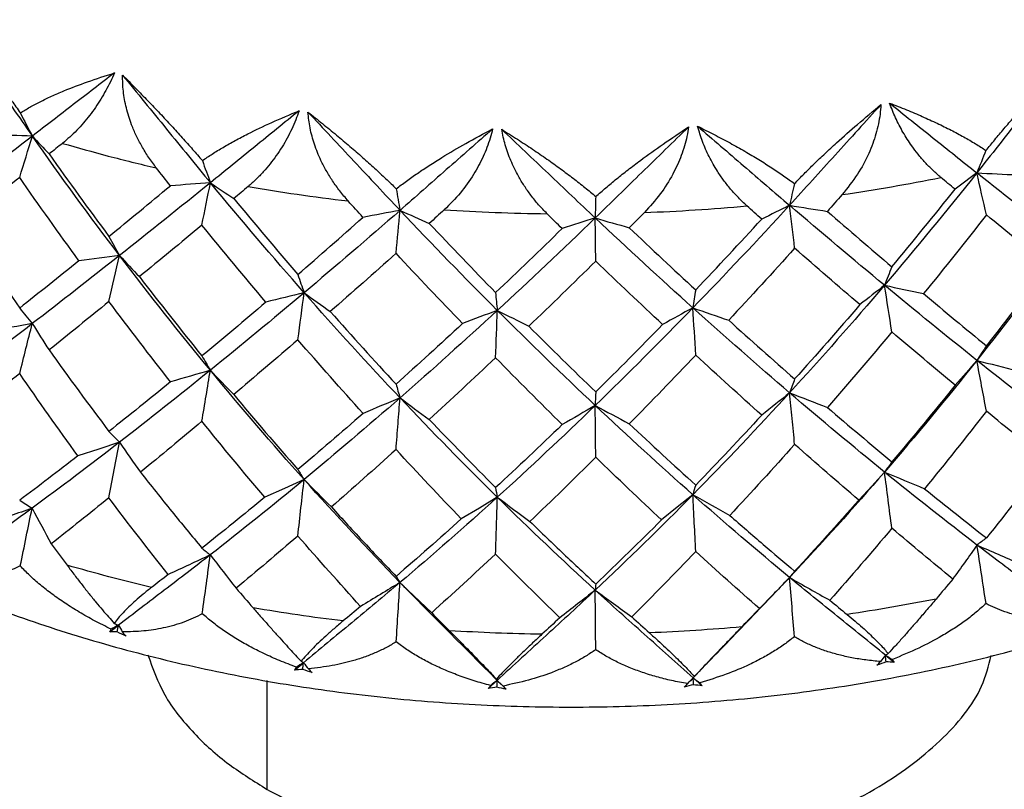
# Paper-space layout '_Isometric' of a CAD drawing. Units: millimetres. Extents: x 1562.9 to 1655.6, y -52.6 to 26.8.
# Drawn here: x 1573.5 to 1585, y 3.3 to 12.2 of the extents above; entities that cross this region are included whole.
import ezdxf

# ---------------------------------------------------------------- set-up
doc = ezdxf.new("R2010")
doc.units = ezdxf.units.MM

psp = doc.layouts.new('_Isometric')

# ---------------------------------------------------------------- linework, layer by layer
at = {"color": 7, "linetype": 'Continuous', "lineweight": 25}
for p, q in [((1574.552, 5.088), (1574.651, 5.163)), ((1583.581, 4.815), (1583.683, 4.732)), ((1576.702, 4.642), (1576.806, 4.727)), ((1576.382, 3.252), (1576.382, 4.52)), ((1578.956, 4.425), (1579.061, 4.521)), ((1579.061, 4.521), (1579.165, 4.417)), ((1581.24, 4.443), (1581.344, 4.551)), ((1581.344, 4.551), (1581.449, 4.457))]:
    psp.add_line(p, q, dxfattribs=at)
at = {"color": 7, "linetype": 'Continuous', "lineweight": 25, "flags": 128}
for points in [[(1574.664, 7.295), (1574.422, 7.216), (1574.18, 7.137)], [(1583.571, 6.948), (1583.422, 6.784), (1583.271, 6.621)], [(1576.814, 6.861), (1576.584, 6.757), (1576.355, 6.654)], [(1579.063, 6.655), (1578.854, 6.528), (1578.644, 6.403)], [(1581.34, 6.684), (1581.158, 6.538), (1580.975, 6.391)]]:
    psp.add_lwpolyline(points, dxfattribs=at)
at = {"color": 7, "linetype": 'Continuous', "lineweight": 25}
for points, knots in [([(1572.71, 12.217), (1572.752, 12.163), (1572.834, 12.055), (1572.956, 11.892), (1573.074, 11.732), (1573.19, 11.576), (1573.3, 11.424), (1573.407, 11.276), (1573.475, 11.179), (1573.509, 11.132)], [0, 0, 0, 0, 0.157715, 0.310875, 0.459214, 0.60249, 0.740489, 0.873036, 1, 1, 1, 1]), ([(1572.71, 12.217), (1572.867, 11.991), (1573.023, 11.765), (1573.336, 11.313), (1573.492, 11.086), (1573.65, 10.861)], [0, 0, 0, 0, 0.5, 0.5, 1, 1, 1, 1]), ([(1585.651, 11.714), (1585.484, 11.5), (1585.316, 11.287), (1584.981, 10.859), (1584.814, 10.645), (1584.646, 10.433)], [0, 0, 0, 0, 0.5, 0.5, 1, 1, 1, 1]), ([(1584.752, 10.694), (1584.787, 10.736), (1584.856, 10.821), (1584.965, 10.95), (1585.078, 11.082), (1585.228, 11.253), (1585.42, 11.466), (1585.572, 11.629), (1585.651, 11.714)], [0, 0, 0, 0, 0.1183297, 0.2410879, 0.3683188, 0.5000608, 0.7392672, 1, 1, 1, 1]), ([(1573.509, 11.132), (1573.545, 11.154), (1573.619, 11.198), (1573.741, 11.263), (1573.874, 11.327), (1574.055, 11.406), (1574.297, 11.499), (1574.499, 11.563), (1574.605, 11.597)], [0, 0, 0, 0, 0.117607, 0.240061, 0.3675, 0.500061, 0.737812, 1, 1, 1, 1]), ([(1574.605, 11.597), (1574.445, 11.474), (1574.286, 11.351), (1573.967, 11.106), (1573.807, 10.982), (1573.65, 10.861)], [0, 0, 0, 0, 0.5, 0.5, 1, 1, 1, 1]), ([(1574.605, 11.597), (1574.589, 11.562), (1574.558, 11.492), (1574.505, 11.391), (1574.447, 11.291), (1574.384, 11.194), (1574.316, 11.101), (1574.243, 11.012), (1574.166, 10.927), (1574.085, 10.848), (1574.029, 10.801), (1574.001, 10.777)], [0, 0, 0, 0, 0.097554, 0.198125, 0.301933, 0.409156, 0.51993, 0.634353, 0.75249, 0.874372, 1, 1, 1, 1]), ([(1574.7, 11.572), (1574.75, 11.522), (1574.848, 11.423), (1574.993, 11.274), (1575.133, 11.127), (1575.267, 10.984), (1575.394, 10.844), (1575.515, 10.708), (1575.591, 10.62), (1575.629, 10.576)], [0, 0, 0, 0, 0.158333, 0.311848, 0.460313, 0.603521, 0.741293, 0.873486, 1, 1, 1, 1]), ([(1575.093, 10.491), (1575.062, 10.533), (1575.002, 10.614), (1574.924, 10.741), (1574.858, 10.867), (1574.795, 11.015), (1574.741, 11.186), (1574.704, 11.381), (1574.701, 11.509), (1574.7, 11.572)], [0, 0, 0, 0, 0.134651, 0.262941, 0.384906, 0.5006, 0.675817, 0.841986, 1, 1, 1, 1]), ([(1574.7, 11.572), (1574.871, 11.363), (1575.041, 11.153), (1575.382, 10.735), (1575.552, 10.525), (1575.723, 10.318)], [0, 0, 0, 0, 0.5, 0.5, 1, 1, 1, 1]), ([(1583.63, 11.246), (1583.696, 11.22), (1583.825, 11.17), (1584.01, 11.091), (1584.183, 11.012), (1584.345, 10.933), (1584.493, 10.853), (1584.63, 10.774), (1584.712, 10.72), (1584.752, 10.694)], [0, 0, 0, 0, 0.160322, 0.314975, 0.463844, 0.606835, 0.743878, 0.874934, 1, 1, 1, 1]), ([(1584.227, 10.379), (1584.195, 10.407), (1584.133, 10.462), (1584.045, 10.552), (1583.963, 10.647), (1583.876, 10.762), (1583.786, 10.903), (1583.698, 11.07), (1583.652, 11.188), (1583.63, 11.246)], [0, 0, 0, 0, 0.133883, 0.261932, 0.384157, 0.500599, 0.67538, 0.841557, 1, 1, 1, 1]), ([(1583.63, 11.246), (1583.799, 11.11), (1583.969, 10.975), (1584.308, 10.703), (1584.478, 10.567), (1584.646, 10.433)], [0, 0, 0, 0, 0.5, 0.5, 1, 1, 1, 1]), ([(1575.629, 10.576), (1575.667, 10.602), (1575.745, 10.654), (1575.872, 10.732), (1576.01, 10.81), (1576.197, 10.908), (1576.444, 11.026), (1576.649, 11.112), (1576.756, 11.157)], [0, 0, 0, 0, 0.117781, 0.240309, 0.367698, 0.500061, 0.738167, 1, 1, 1, 1]), ([(1576.756, 11.157), (1576.584, 11.017), (1576.411, 10.877), (1576.067, 10.597), (1575.894, 10.456), (1575.723, 10.318)], [0, 0, 0, 0, 0.5, 0.5, 1, 1, 1, 1]), ([(1576.756, 11.157), (1576.743, 11.121), (1576.717, 11.048), (1576.67, 10.941), (1576.617, 10.836), (1576.557, 10.733), (1576.49, 10.632), (1576.417, 10.536), (1576.338, 10.443), (1576.253, 10.355), (1576.193, 10.302), (1576.163, 10.275)], [0, 0, 0, 0, 0.097262, 0.197613, 0.301271, 0.408414, 0.519179, 0.633668, 0.751947, 0.874055, 1, 1, 1, 1]), ([(1576.858, 11.142), (1576.914, 11.097), (1577.026, 11.009), (1577.189, 10.875), (1577.345, 10.744), (1577.493, 10.615), (1577.633, 10.489), (1577.764, 10.367), (1577.846, 10.287), (1577.886, 10.248)], [0, 0, 0, 0, 0.158887, 0.31272, 0.461298, 0.604445, 0.742014, 0.87389, 1, 1, 1, 1]), ([(1577.326, 10.106), (1577.294, 10.144), (1577.23, 10.219), (1577.145, 10.337), (1577.072, 10.456), (1576.998, 10.597), (1576.932, 10.762), (1576.879, 10.952), (1576.865, 11.08), (1576.858, 11.142)], [0, 0, 0, 0, 0.13443, 0.262651, 0.38469, 0.5006, 0.675692, 0.841864, 1, 1, 1, 1]), ([(1576.858, 11.142), (1577.037, 10.951), (1577.215, 10.76), (1577.573, 10.377), (1577.752, 10.186), (1577.931, 9.996)], [0, 0, 0, 0, 0.5, 0.5, 1, 1, 1, 1]), ([(1583.529, 11.228), (1583.352, 11.033), (1583.175, 10.837), (1582.82, 10.445), (1582.643, 10.249), (1582.465, 10.055)], [0, 0, 0, 0, 0.5, 0.5, 1, 1, 1, 1]), ([(1582.523, 10.308), (1582.56, 10.346), (1582.635, 10.423), (1582.754, 10.54), (1582.88, 10.66), (1583.048, 10.815), (1583.265, 11.006), (1583.438, 11.152), (1583.529, 11.228)], [0, 0, 0, 0, 0.118207, 0.240914, 0.36818, 0.500061, 0.739023, 1, 1, 1, 1]), ([(1583.529, 11.228), (1583.526, 11.191), (1583.521, 11.115), (1583.501, 11.001), (1583.473, 10.887), (1583.435, 10.772), (1583.369, 10.611), (1583.258, 10.405), (1583.139, 10.257), (1583.078, 10.18)], [0, 0, 0, 0, 0.094743, 0.191986, 0.291938, 0.394782, 0.500674, 0.739779, 1, 1, 1, 1]), ([(1577.886, 10.248), (1577.925, 10.277), (1578.005, 10.338), (1578.134, 10.429), (1578.272, 10.522), (1578.458, 10.639), (1578.703, 10.783), (1578.904, 10.889), (1579.009, 10.945)], [0, 0, 0, 0, 0.117936, 0.240529, 0.367873, 0.500061, 0.738481, 1, 1, 1, 1]), ([(1579.009, 10.945), (1578.829, 10.787), (1578.649, 10.629), (1578.29, 10.312), (1578.11, 10.153), (1577.931, 9.996)], [0, 0, 0, 0, 0.5, 0.5, 1, 1, 1, 1]), ([(1579.009, 10.945), (1578.999, 10.909), (1578.98, 10.836), (1578.943, 10.728), (1578.898, 10.621), (1578.846, 10.516), (1578.762, 10.37), (1578.633, 10.189), (1578.51, 10.067), (1578.446, 10.003)], [0, 0, 0, 0, 0.094884, 0.192199, 0.292154, 0.394927, 0.500675, 0.740216, 1, 1, 1, 1]), ([(1579.114, 10.941), (1579.175, 10.902), (1579.297, 10.826), (1579.473, 10.71), (1579.64, 10.595), (1579.798, 10.482), (1579.945, 10.372), (1580.083, 10.264), (1580.168, 10.192), (1580.209, 10.157)], [0, 0, 0, 0, 0.1593954, 0.3135188, 0.4622001, 0.6052919, 0.7426742, 0.8742596, 1, 1, 1, 1]), ([(1579.643, 9.957), (1579.609, 9.991), (1579.544, 10.059), (1579.455, 10.169), (1579.376, 10.28), (1579.296, 10.413), (1579.219, 10.571), (1579.152, 10.754), (1579.126, 10.88), (1579.114, 10.941)], [0, 0, 0, 0, 0.134233, 0.262391, 0.384498, 0.5006, 0.67558, 0.841753, 1, 1, 1, 1]), ([(1579.114, 10.941), (1579.295, 10.769), (1579.477, 10.596), (1579.84, 10.252), (1580.021, 10.079), (1580.203, 9.908)], [0, 0, 0, 0, 0.5, 0.5, 1, 1, 1, 1]), ([(1581.291, 10.969), (1581.11, 10.792), (1580.928, 10.615), (1580.565, 10.261), (1580.384, 10.083), (1580.203, 9.908)], [0, 0, 0, 0, 0.5, 0.5, 1, 1, 1, 1]), ([(1580.209, 10.157), (1580.248, 10.191), (1580.327, 10.26), (1580.453, 10.365), (1580.587, 10.471), (1580.767, 10.608), (1581.001, 10.776), (1581.192, 10.903), (1581.291, 10.969)], [0, 0, 0, 0, 0.1180768, 0.2407289, 0.3680325, 0.5000609, 0.738763, 1, 1, 1, 1]), ([(1581.291, 10.969), (1581.285, 10.932), (1581.272, 10.857), (1581.243, 10.746), (1581.206, 10.635), (1581.16, 10.524), (1581.084, 10.371), (1580.962, 10.177), (1580.839, 10.042), (1580.776, 9.971)], [0, 0, 0, 0, 0.0948112, 0.1920894, 0.2920425, 0.3948522, 0.5006746, 0.7399914, 1, 1, 1, 1]), ([(1581.395, 10.976), (1581.46, 10.944), (1581.588, 10.88), (1581.771, 10.783), (1581.945, 10.686), (1582.107, 10.589), (1582.257, 10.494), (1582.396, 10.401), (1582.481, 10.338), (1582.523, 10.308)], [0, 0, 0, 0, 0.1598703, 0.3142652, 0.4630427, 0.6060827, 0.7432911, 0.8746054, 1, 1, 1, 1]), ([(1581.968, 10.049), (1581.935, 10.08), (1581.87, 10.141), (1581.78, 10.241), (1581.699, 10.344), (1581.613, 10.469), (1581.528, 10.618), (1581.45, 10.794), (1581.413, 10.916), (1581.395, 10.976)], [0, 0, 0, 0, 0.134052, 0.262153, 0.384321, 0.500599, 0.675477, 0.841652, 1, 1, 1, 1]), ([(1581.395, 10.976), (1581.574, 10.822), (1581.752, 10.669), (1582.109, 10.361), (1582.288, 10.207), (1582.465, 10.055)], [0, 0, 0, 0, 0.5, 0.5, 1, 1, 1, 1]), ([(1571.147, 6.344), (1571.321, 6.243), (1571.774, 5.979), (1572.576, 5.611), (1573.537, 5.236), (1574.546, 4.919), (1575.592, 4.658), (1576.667, 4.455), (1577.763, 4.311), (1578.875, 4.226), (1579.993, 4.201), (1581.111, 4.234), (1582.221, 4.327), (1583.314, 4.479), (1584.386, 4.69), (1585.426, 4.958), (1586.43, 5.284), (1587.39, 5.666), (1588.299, 6.104), (1589.148, 6.597), (1589.932, 7.143), (1590.638, 7.741), (1591.221, 8.329), (1591.526, 8.738), (1591.658, 8.914)], [0, 0, 0, 0, 0.029047, 0.07594, 0.122797, 0.169557, 0.216199, 0.262726, 0.309158, 0.355525, 0.401856, 0.448188, 0.494549, 0.54097, 0.587488, 0.634137, 0.68095, 0.727951, 0.77515, 0.822527, 0.870016, 0.917423, 0.964508, 1, 1, 1, 1]), ([(1573.502, 8.095), (1573.527, 8.192), (1573.575, 8.386), (1573.624, 8.581), (1573.649, 8.677)], [0, 0, 0, 0, 0.501186, 1, 1, 1, 1]), ([(1584.758, 7.657), (1584.739, 7.756), (1584.702, 7.953), (1584.665, 8.151), (1584.647, 8.249)], [0, 0, 0, 0, 0.501186, 1, 1, 1, 1]), ([(1575.624, 7.539), (1575.64, 7.638), (1575.673, 7.836), (1575.706, 8.035), (1575.722, 8.134)], [0, 0, 0, 0, 0.501186, 1, 1, 1, 1]), ([(1577.884, 7.21), (1577.892, 7.311), (1577.907, 7.511), (1577.923, 7.712), (1577.931, 7.812)], [0, 0, 0, 0, 0.501186, 1, 1, 1, 1]), ([(1582.525, 7.27), (1582.515, 7.371), (1582.496, 7.571), (1582.476, 7.771), (1582.466, 7.871)], [0, 0, 0, 0, 0.5011862, 1, 1, 1, 1]), ([(1580.209, 7.12), (1580.208, 7.22), (1580.206, 7.422), (1580.204, 7.624), (1580.203, 7.724)], [0, 0, 0, 0, 0.5011862, 1, 1, 1, 1]), ([(1574.541, 6.648), (1574.562, 6.756), (1574.602, 6.972), (1574.644, 7.188), (1574.664, 7.295)], [0, 0, 0, 0, 0.503295, 1, 1, 1, 1]), ([(1574.908, 6.946), (1575.03, 6.793), (1575.265, 6.495), (1575.507, 6.204), (1575.624, 6.062)], [0, 0, 0, 0, 0.513415, 1, 1, 1, 1]), ([(1583.657, 6.293), (1583.642, 6.403), (1583.614, 6.621), (1583.586, 6.84), (1583.571, 6.948)], [0, 0, 0, 0, 0.5032952, 1, 1, 1, 1]), ([(1576.741, 6.203), (1576.753, 6.313), (1576.777, 6.532), (1576.802, 6.752), (1576.814, 6.861)], [0, 0, 0, 0, 0.503295, 1, 1, 1, 1]), ([(1579.043, 5.993), (1579.047, 6.104), (1579.053, 6.324), (1579.06, 6.545), (1579.063, 6.655)], [0, 0, 0, 0, 0.503295, 1, 1, 1, 1]), ([(1581.373, 6.023), (1581.368, 6.134), (1581.357, 6.354), (1581.346, 6.575), (1581.34, 6.684)], [0, 0, 0, 0, 0.503295, 1, 1, 1, 1]), ([(1584.038, 6.754), (1584.162, 6.654), (1584.403, 6.459), (1584.641, 6.272), (1584.758, 6.18)], [0, 0, 0, 0, 0.5134147, 1, 1, 1, 1]), ([(1577.131, 6.541), (1577.259, 6.401), (1577.508, 6.128), (1577.761, 5.863), (1577.884, 5.733)], [0, 0, 0, 0, 0.513415, 1, 1, 1, 1]), ([(1573.647, 6.527), (1573.482, 6.405), (1573.319, 6.287), (1572.992, 6.05), (1572.828, 5.932), (1572.665, 5.813)], [0, 0, 0, 0, 0.5, 0.5, 1, 1, 1, 1]), ([(1573.647, 6.527), (1573.563, 6.497), (1573.395, 6.437), (1573.226, 6.379), (1573.141, 6.35)], [0, 0, 0, 0, 0.497125, 1, 1, 1, 1]), ([(1573.509, 5.854), (1573.532, 5.967), (1573.578, 6.191), (1573.624, 6.416), (1573.647, 6.527)], [0, 0, 0, 0, 0.505973, 1, 1, 1, 1]), ([(1581.77, 6.443), (1581.9, 6.33), (1582.151, 6.11), (1582.403, 5.897), (1582.525, 5.794)], [0, 0, 0, 0, 0.513415, 1, 1, 1, 1]), ([(1579.443, 6.372), (1579.574, 6.245), (1579.828, 5.998), (1580.085, 5.759), (1580.209, 5.643)], [0, 0, 0, 0, 0.513415, 1, 1, 1, 1]), ([(1584.648, 6.098), (1584.602, 6.033), (1584.508, 5.9), (1584.414, 5.768), (1584.366, 5.702)], [0, 0, 0, 0, 0.497125, 1, 1, 1, 1]), ([(1584.753, 5.416), (1584.735, 5.531), (1584.701, 5.759), (1584.666, 5.986), (1584.648, 6.098)], [0, 0, 0, 0, 0.505973, 1, 1, 1, 1]), ([(1585.7, 5.306), (1585.525, 5.437), (1585.35, 5.569), (1584.999, 5.832), (1584.824, 5.964), (1584.648, 6.098)], [0, 0, 0, 0, 0.5, 0.5, 1, 1, 1, 1]), ([(1575.721, 5.983), (1575.542, 5.843), (1575.364, 5.707), (1575.007, 5.435), (1574.829, 5.299), (1574.651, 5.163)], [0, 0, 0, 0, 0.5, 0.5, 1, 1, 1, 1]), ([(1575.721, 5.983), (1575.64, 5.945), (1575.477, 5.868), (1575.313, 5.792), (1575.231, 5.754)], [0, 0, 0, 0, 0.497125, 1, 1, 1, 1]), ([(1575.628, 5.298), (1575.644, 5.414), (1575.675, 5.642), (1575.706, 5.87), (1575.721, 5.983)], [0, 0, 0, 0, 0.505973, 1, 1, 1, 1]), ([(1573.509, 5.854), (1573.477, 5.839), (1573.414, 5.809), (1573.316, 5.775), (1573.213, 5.748), (1573.078, 5.725), (1572.905, 5.714), (1572.768, 5.725), (1572.697, 5.731)], [0, 0, 0, 0, 0.119519, 0.242913, 0.370132, 0.501107, 0.740772, 1, 1, 1, 1]), ([(1574.566, 5.119), (1574.501, 5.151), (1574.375, 5.213), (1574.197, 5.314), (1574.032, 5.418), (1573.881, 5.523), (1573.744, 5.631), (1573.619, 5.74), (1573.545, 5.817), (1573.509, 5.854)], [0, 0, 0, 0, 0.166182, 0.324114, 0.474083, 0.616371, 0.751262, 0.87904, 1, 1, 1, 1]), ([(1574.054, 5.863), (1574.084, 5.823), (1574.142, 5.746), (1574.227, 5.635), (1574.31, 5.53), (1574.389, 5.433), (1574.464, 5.343), (1574.536, 5.26), (1574.582, 5.209), (1574.604, 5.184)], [0, 0, 0, 0, 0.1581712, 0.3112397, 0.4591793, 0.6019873, 0.7396872, 0.8723304, 1, 1, 1, 1]), ([(1577.93, 5.661), (1577.743, 5.503), (1577.555, 5.348), (1577.181, 5.038), (1576.993, 4.883), (1576.806, 4.727)], [0, 0, 0, 0, 0.5, 0.5, 1, 1, 1, 1]), ([(1577.93, 5.661), (1577.854, 5.615), (1577.702, 5.522), (1577.548, 5.43), (1577.471, 5.383)], [0, 0, 0, 0, 0.497125, 1, 1, 1, 1]), ([(1577.886, 4.97), (1577.893, 5.086), (1577.908, 5.317), (1577.923, 5.547), (1577.93, 5.661)], [0, 0, 0, 0, 0.505973, 1, 1, 1, 1]), ([(1579.061, 4.521), (1578.872, 4.711), (1578.684, 4.9), (1578.306, 5.28), (1578.117, 5.469), (1577.93, 5.661)], [0, 0, 0, 0, 0.5, 0.5, 1, 1, 1, 1]), ([(1582.466, 5.72), (1582.281, 5.523), (1582.093, 5.329), (1581.719, 4.94), (1581.531, 4.745), (1581.344, 4.551)], [0, 0, 0, 0, 0.5, 0.5, 1, 1, 1, 1]), ([(1582.466, 5.72), (1582.408, 5.66), (1582.291, 5.538), (1582.173, 5.418), (1582.114, 5.357)], [0, 0, 0, 0, 0.497125, 1, 1, 1, 1]), ([(1582.523, 5.03), (1582.513, 5.146), (1582.495, 5.376), (1582.476, 5.606), (1582.466, 5.72)], [0, 0, 0, 0, 0.5059734, 1, 1, 1, 1]), ([(1583.581, 4.815), (1583.395, 4.965), (1583.209, 5.116), (1582.838, 5.417), (1582.652, 5.567), (1582.466, 5.72)], [0, 0, 0, 0, 0.5, 0.5, 1, 1, 1, 1]), ([(1575.038, 5.605), (1575.004, 5.578), (1574.938, 5.526), (1574.85, 5.45), (1574.771, 5.377), (1574.704, 5.309), (1574.647, 5.244), (1574.618, 5.204), (1574.604, 5.184)], [0, 0, 0, 0, 0.1773723, 0.3494648, 0.5169706, 0.6806581, 0.8413669, 1, 1, 1, 1]), ([(1580.203, 5.573), (1580.013, 5.395), (1579.823, 5.22), (1579.442, 4.871), (1579.251, 4.696), (1579.061, 4.521)], [0, 0, 0, 0, 0.5, 0.5, 1, 1, 1, 1]), ([(1580.203, 5.573), (1580.135, 5.519), (1579.997, 5.411), (1579.86, 5.304), (1579.79, 5.25)], [0, 0, 0, 0, 0.497125, 1, 1, 1, 1]), ([(1580.209, 4.879), (1580.208, 4.996), (1580.206, 5.227), (1580.204, 5.459), (1580.203, 5.573)], [0, 0, 0, 0, 0.505973, 1, 1, 1, 1]), ([(1581.344, 4.551), (1581.153, 4.721), (1580.963, 4.891), (1580.583, 5.23), (1580.392, 5.4), (1580.203, 5.573)], [0, 0, 0, 0, 0.5, 0.5, 1, 1, 1, 1]), ([(1584.171, 5.469), (1584.136, 5.427), (1584.067, 5.346), (1583.967, 5.229), (1583.871, 5.119), (1583.781, 5.016), (1583.694, 4.92), (1583.64, 4.862), (1583.613, 4.833)], [0, 0, 0, 0, 0.1773723, 0.3494648, 0.5169706, 0.6806581, 0.8413669, 1, 1, 1, 1]), ([(1584.753, 5.416), (1584.715, 5.383), (1584.64, 5.314), (1584.516, 5.218), (1584.382, 5.125), (1584.202, 5.015), (1583.963, 4.89), (1583.766, 4.808), (1583.663, 4.765)], [0, 0, 0, 0, 0.118899, 0.242021, 0.369413, 0.501107, 0.739542, 1, 1, 1, 1]), ([(1585.657, 5.227), (1585.606, 5.226), (1585.507, 5.226), (1585.362, 5.236), (1585.225, 5.255), (1585.095, 5.283), (1584.973, 5.319), (1584.859, 5.362), (1584.788, 5.399), (1584.753, 5.416)], [0, 0, 0, 0, 0.16369, 0.320258, 0.469794, 0.612402, 0.748205, 0.877347, 1, 1, 1, 1]), ([(1573.234, 5.367), (1573.169, 5.313), (1572.917, 5.106), (1572.585, 4.711), (1572.248, 4.197), (1572.032, 3.677), (1571.887, 3.008), (1571.938, 2.216), (1572.295, 1.36), (1572.85, 0.64), (1573.505, 0.05), (1574.02, -0.271), (1574.261, -0.422)], [0, 0, 0, 0, 0.031108, 0.120544, 0.207984, 0.292899, 0.374854, 0.528451, 0.667559, 0.79198, 0.902401, 1, 1, 1, 1]), ([(1574.261, -0.422), (1574.522, -0.561), (1575.077, -0.858), (1576.101, -1.236), (1577.348, -1.557), (1578.831, -1.763), (1580.203, -1.792), (1581.361, -1.709), (1582.261, -1.583), (1583.156, -1.392), (1584.023, -1.134), (1584.841, -0.812), (1585.589, -0.43), (1586.25, 0.002), (1586.808, 0.474), (1587.254, 0.975), (1587.586, 1.491), (1587.804, 2.011), (1587.948, 2.679), (1587.9, 3.472), (1587.533, 4.325), (1587.083, 4.95), (1586.712, 5.264), (1586.596, 5.362)], [0, 0, 0, 0, 0.045376, 0.096713, 0.154559, 0.219233, 0.290643, 0.328746, 0.368224, 0.408877, 0.450458, 0.49268, 0.535232, 0.577783, 0.620005, 0.661586, 0.702239, 0.741717, 0.77982, 0.851231, 0.915904, 0.97375, 1, 1, 1, 1]), ([(1575.628, 5.298), (1575.594, 5.28), (1575.523, 5.243), (1575.412, 5.198), (1575.295, 5.16), (1575.14, 5.122), (1574.94, 5.091), (1574.78, 5.087), (1574.697, 5.085)], [0, 0, 0, 0, 0.119371, 0.242701, 0.369961, 0.501107, 0.74048, 1, 1, 1, 1]), ([(1576.725, 4.675), (1576.659, 4.7), (1576.53, 4.749), (1576.347, 4.831), (1576.177, 4.917), (1576.02, 5.007), (1575.877, 5.1), (1575.746, 5.196), (1575.667, 5.265), (1575.628, 5.298)], [0, 0, 0, 0, 0.165582, 0.323186, 0.473051, 0.615417, 0.750526, 0.878632, 1, 1, 1, 1]), ([(1576.22, 5.366), (1576.252, 5.33), (1576.314, 5.258), (1576.403, 5.157), (1576.489, 5.061), (1576.569, 4.972), (1576.644, 4.889), (1576.714, 4.814), (1576.757, 4.767), (1576.778, 4.745)], [0, 0, 0, 0, 0.158171, 0.31124, 0.459179, 0.601987, 0.739687, 0.87233, 1, 1, 1, 1]), ([(1583.136, 5.289), (1583.167, 5.263), (1583.229, 5.212), (1583.314, 5.138), (1583.391, 5.068), (1583.459, 5.002), (1583.519, 4.942), (1583.571, 4.885), (1583.599, 4.85), (1583.613, 4.833)], [0, 0, 0, 0, 0.1581712, 0.3112397, 0.4591793, 0.6019873, 0.7396872, 0.8723304, 1, 1, 1, 1]), ([(1577.268, 5.213), (1577.232, 5.183), (1577.162, 5.124), (1577.066, 5.038), (1576.979, 4.957), (1576.902, 4.881), (1576.834, 4.81), (1576.797, 4.766), (1576.778, 4.745)], [0, 0, 0, 0, 0.177372, 0.349465, 0.516971, 0.680658, 0.841367, 1, 1, 1, 1]), ([(1578.505, 5.1), (1578.538, 5.067), (1578.602, 5.003), (1578.693, 4.91), (1578.778, 4.824), (1578.856, 4.743), (1578.928, 4.668), (1578.994, 4.599), (1579.034, 4.557), (1579.053, 4.537)], [0, 0, 0, 0, 0.1581712, 0.3112397, 0.4591793, 0.6019873, 0.7396872, 0.8723304, 1, 1, 1, 1]), ([(1579.583, 5.058), (1579.546, 5.024), (1579.474, 4.957), (1579.374, 4.862), (1579.281, 4.772), (1579.196, 4.687), (1579.12, 4.608), (1579.075, 4.561), (1579.053, 4.537)], [0, 0, 0, 0, 0.177372, 0.349465, 0.516971, 0.680658, 0.841367, 1, 1, 1, 1]), ([(1580.835, 5.075), (1580.868, 5.045), (1580.932, 4.987), (1581.021, 4.904), (1581.103, 4.826), (1581.178, 4.753), (1581.245, 4.686), (1581.305, 4.623), (1581.339, 4.585), (1581.356, 4.567)], [0, 0, 0, 0, 0.1581712, 0.3112397, 0.4591793, 0.6019873, 0.7396872, 0.8723304, 1, 1, 1, 1]), ([(1581.909, 5.144), (1581.873, 5.107), (1581.801, 5.032), (1581.699, 4.926), (1581.603, 4.826), (1581.514, 4.733), (1581.431, 4.646), (1581.381, 4.593), (1581.356, 4.567)], [0, 0, 0, 0, 0.177372, 0.349465, 0.516971, 0.680658, 0.841367, 1, 1, 1, 1]), ([(1577.886, 4.97), (1577.849, 4.948), (1577.773, 4.903), (1577.653, 4.846), (1577.526, 4.795), (1577.356, 4.74), (1577.135, 4.688), (1576.957, 4.666), (1576.864, 4.655)], [0, 0, 0, 0, 0.119239, 0.242511, 0.369808, 0.501107, 0.740218, 1, 1, 1, 1]), ([(1578.986, 4.461), (1578.921, 4.479), (1578.794, 4.514), (1578.612, 4.577), (1578.442, 4.645), (1578.285, 4.719), (1578.14, 4.797), (1578.007, 4.879), (1577.926, 4.94), (1577.886, 4.97)], [0, 0, 0, 0, 0.165048, 0.322361, 0.472134, 0.614567, 0.749872, 0.87827, 1, 1, 1, 1]), ([(1582.523, 5.03), (1582.484, 5), (1582.406, 4.939), (1582.279, 4.856), (1582.144, 4.778), (1581.961, 4.686), (1581.721, 4.586), (1581.523, 4.524), (1581.421, 4.492)], [0, 0, 0, 0, 0.119005, 0.242175, 0.369537, 0.501107, 0.739755, 1, 1, 1, 1]), ([(1583.525, 4.741), (1583.468, 4.746), (1583.356, 4.757), (1583.193, 4.783), (1583.04, 4.817), (1582.896, 4.859), (1582.762, 4.908), (1582.638, 4.964), (1582.56, 5.008), (1582.523, 5.03)], [0, 0, 0, 0, 0.164114, 0.320915, 0.470525, 0.613079, 0.748726, 0.877635, 1, 1, 1, 1]), ([(1574.996, 4.818), (1575.051, 4.661), (1575.161, 4.344), (1575.503, 3.916), (1575.91, 3.547), (1576.231, 3.346), (1576.382, 3.252)], [0, 0, 0, 0, 0.267535, 0.541672, 0.784961, 1, 1, 1, 1]), ([(1580.209, 4.879), (1580.171, 4.853), (1580.093, 4.801), (1579.967, 4.731), (1579.833, 4.667), (1579.654, 4.594), (1579.42, 4.518), (1579.229, 4.477), (1579.13, 4.455)], [0, 0, 0, 0, 0.119118, 0.242337, 0.369667, 0.501107, 0.739979, 1, 1, 1, 1]), ([(1581.277, 4.483), (1581.215, 4.494), (1581.094, 4.517), (1580.919, 4.561), (1580.754, 4.612), (1580.601, 4.669), (1580.46, 4.733), (1580.329, 4.801), (1580.248, 4.854), (1580.209, 4.879)], [0, 0, 0, 0, 0.164564, 0.321611, 0.471299, 0.613795, 0.749277, 0.877941, 1, 1, 1, 1]), ([(1576.382, 3.252), (1576.545, 3.165), (1576.893, 2.98), (1577.532, 2.743), (1578.311, 2.543), (1579.239, 2.414), (1580.289, 2.392), (1581.409, 2.51), (1582.51, 2.791), (1583.492, 3.231), (1584.243, 3.797), (1584.694, 4.341), (1584.784, 4.691), (1584.815, 4.811)], [0, 0, 0, 0, 0.060944, 0.129893, 0.207586, 0.294448, 0.390358, 0.494388, 0.604633, 0.718272, 0.831911, 0.942156, 1, 1, 1, 1])]:
    psp.add_open_spline(points, degree=3, knots=knots, dxfattribs=at)
for points in [[(1573.509, 11.132), (1573.555, 11.041), (1573.602, 10.951), (1573.65, 10.861)], [(1573.65, 10.861), (1573.319, 10.606), (1572.997, 10.359), (1572.685, 10.12)], [(1573.65, 10.861), (1573.488, 10.866), (1573.327, 10.871), (1573.165, 10.876)], [(1573.502, 10.381), (1573.552, 10.541), (1573.601, 10.701), (1573.65, 10.861)], [(1573.65, 10.861), (1573.714, 10.791), (1573.779, 10.722), (1573.845, 10.653)], [(1574.665, 9.471), (1574.32, 9.925), (1573.981, 10.389), (1573.65, 10.861)], [(1574.001, 10.777), (1573.949, 10.736), (1573.897, 10.694), (1573.845, 10.653)], [(1574.001, 10.777), (1574.173, 10.727), (1574.528, 10.628), (1574.902, 10.535), (1575.093, 10.491)], [(1584.752, 10.694), (1584.717, 10.606), (1584.681, 10.519), (1584.646, 10.433)], [(1573.845, 10.653), (1574.074, 10.329), (1574.306, 10.009), (1574.541, 9.693)], [(1575.629, 10.576), (1575.659, 10.489), (1575.691, 10.403), (1575.723, 10.318)], [(1575.257, 10.283), (1575.202, 10.352), (1575.148, 10.421), (1575.093, 10.491)], [(1584.646, 10.433), (1584.292, 9.988), (1583.934, 9.551), (1583.571, 9.124)], [(1584.646, 10.433), (1584.562, 10.37), (1584.477, 10.306), (1584.392, 10.242)], [(1584.646, 10.433), (1584.803, 10.425), (1584.961, 10.417), (1585.118, 10.41)], [(1584.758, 9.943), (1584.721, 10.107), (1584.684, 10.27), (1584.646, 10.433)], [(1585.684, 9.614), (1585.346, 9.878), (1585, 10.151), (1584.646, 10.433)], [(1573.502, 10.381), (1573.276, 10.201), (1573.054, 10.025), (1572.836, 9.853)], [(1574.192, 9.409), (1573.958, 9.729), (1573.728, 10.053), (1573.502, 10.381)], [(1583.078, 10.18), (1583.27, 10.208), (1583.653, 10.269), (1584.036, 10.341), (1584.227, 10.379)], [(1584.392, 10.242), (1584.337, 10.288), (1584.282, 10.333), (1584.227, 10.379)], [(1574.541, 9.693), (1574.777, 9.886), (1575.016, 10.082), (1575.257, 10.283)], [(1575.723, 10.318), (1575.363, 10.026), (1575.011, 9.744), (1574.665, 9.471)], [(1575.723, 10.318), (1575.568, 10.306), (1575.413, 10.294), (1575.257, 10.283)], [(1575.624, 9.825), (1575.657, 9.989), (1575.69, 10.153), (1575.723, 10.318)], [(1575.723, 10.318), (1575.813, 10.256), (1575.904, 10.194), (1575.995, 10.134)], [(1576.814, 9.037), (1576.447, 9.454), (1576.083, 9.881), (1575.723, 10.318)], [(1576.163, 10.275), (1576.107, 10.228), (1576.051, 10.18), (1575.995, 10.134)], [(1576.163, 10.275), (1576.349, 10.242), (1576.73, 10.181), (1577.125, 10.129), (1577.326, 10.106)], [(1577.886, 10.248), (1577.9, 10.163), (1577.915, 10.079), (1577.931, 9.996)], [(1582.523, 10.308), (1582.503, 10.222), (1582.484, 10.138), (1582.465, 10.055)], [(1583.657, 9.339), (1583.904, 9.636), (1584.15, 9.937), (1584.392, 10.242)], [(1575.995, 10.134), (1576.242, 9.834), (1576.49, 9.54), (1576.741, 9.249)], [(1577.499, 9.915), (1577.441, 9.978), (1577.384, 10.042), (1577.326, 10.106)], [(1580.209, 10.157), (1580.206, 10.073), (1580.204, 9.99), (1580.203, 9.908)], [(1583.078, 10.18), (1583.021, 10.115), (1582.964, 10.05), (1582.907, 9.985)], [(1577.931, 9.996), (1577.555, 9.667), (1577.182, 9.347), (1576.814, 9.037)], [(1577.931, 9.996), (1577.787, 9.969), (1577.643, 9.942), (1577.499, 9.915)], [(1577.884, 9.496), (1577.9, 9.663), (1577.916, 9.83), (1577.931, 9.996)], [(1577.931, 9.996), (1578.044, 9.945), (1578.157, 9.894), (1578.271, 9.844)], [(1579.063, 8.831), (1578.685, 9.21), (1578.307, 9.598), (1577.931, 9.996)], [(1578.446, 10.003), (1578.387, 9.95), (1578.329, 9.897), (1578.271, 9.844)], [(1578.446, 10.003), (1578.64, 9.991), (1579.035, 9.97), (1579.439, 9.959), (1579.643, 9.957)], [(1580.776, 9.971), (1580.972, 9.979), (1581.367, 9.999), (1581.767, 10.03), (1581.968, 10.049)], [(1582.465, 10.055), (1582.092, 9.647), (1581.717, 9.249), (1581.34, 8.861)], [(1582.141, 9.894), (1582.083, 9.946), (1582.026, 9.997), (1581.968, 10.049)], [(1582.465, 10.055), (1582.358, 10.002), (1582.25, 9.948), (1582.141, 9.894)], [(1582.465, 10.055), (1582.612, 10.031), (1582.76, 10.008), (1582.907, 9.985)], [(1582.525, 9.556), (1582.506, 9.723), (1582.486, 9.889), (1582.465, 10.055)], [(1583.571, 9.124), (1583.207, 9.425), (1582.839, 9.736), (1582.465, 10.055)], [(1582.907, 9.985), (1583.159, 9.765), (1583.409, 9.55), (1583.657, 9.339)], [(1576.741, 9.249), (1576.992, 9.467), (1577.245, 9.689), (1577.499, 9.915)], [(1580.203, 9.908), (1579.822, 9.539), (1579.442, 9.18), (1579.063, 8.831)], [(1579.818, 9.784), (1579.76, 9.841), (1579.701, 9.899), (1579.643, 9.957)], [(1580.203, 9.908), (1580.075, 9.867), (1579.947, 9.826), (1579.818, 9.784)], [(1580.203, 9.908), (1580.335, 9.869), (1580.467, 9.831), (1580.6, 9.794)], [(1581.34, 8.861), (1580.963, 9.2), (1580.584, 9.549), (1580.203, 9.908)], [(1580.209, 9.405), (1580.208, 9.573), (1580.205, 9.741), (1580.203, 9.908)], [(1580.776, 9.971), (1580.717, 9.912), (1580.659, 9.853), (1580.6, 9.794)], [(1581.373, 9.069), (1581.63, 9.34), (1581.886, 9.615), (1582.141, 9.894)], [(1584.758, 9.943), (1584.516, 9.633), (1584.272, 9.328), (1584.025, 9.026)], [(1585.472, 9.361), (1585.237, 9.551), (1584.999, 9.745), (1584.758, 9.943)], [(1572.836, 9.853), (1573.054, 9.517), (1573.276, 9.185), (1573.502, 8.857)], [(1575.624, 9.825), (1575.379, 9.62), (1575.136, 9.42), (1574.896, 9.224)], [(1576.367, 8.927), (1576.118, 9.222), (1575.87, 9.521), (1575.624, 9.825)], [(1578.271, 9.844), (1578.528, 9.571), (1578.785, 9.303), (1579.043, 9.039)], [(1579.043, 9.039), (1579.301, 9.283), (1579.56, 9.531), (1579.818, 9.784)], [(1580.6, 9.794), (1580.858, 9.548), (1581.116, 9.306), (1581.373, 9.069)], [(1574.541, 9.693), (1574.582, 9.618), (1574.623, 9.544), (1574.665, 9.471)], [(1582.525, 9.556), (1582.271, 9.272), (1582.014, 8.992), (1581.757, 8.717)], [(1583.284, 8.898), (1583.033, 9.113), (1582.78, 9.332), (1582.525, 9.556)], [(1585.684, 9.614), (1585.345, 9.15), (1585, 8.695), (1584.647, 8.249)], [(1574.192, 9.409), (1573.958, 9.221), (1573.728, 9.036), (1573.502, 8.857)], [(1574.665, 9.471), (1574.319, 9.197), (1573.98, 8.933), (1573.649, 8.677)], [(1574.665, 9.471), (1574.508, 9.45), (1574.35, 9.43), (1574.192, 9.409)], [(1574.541, 8.934), (1574.583, 9.113), (1574.624, 9.292), (1574.665, 9.471)], [(1574.665, 9.471), (1574.741, 9.388), (1574.819, 9.306), (1574.896, 9.224)], [(1575.722, 8.134), (1575.363, 8.57), (1575.011, 9.016), (1574.665, 9.471)], [(1577.884, 9.496), (1577.627, 9.265), (1577.372, 9.039), (1577.118, 8.818)], [(1578.658, 8.677), (1578.399, 8.946), (1578.141, 9.218), (1577.884, 9.496)], [(1580.209, 9.405), (1579.949, 9.148), (1579.689, 8.895), (1579.43, 8.647)], [(1580.988, 8.667), (1580.729, 8.909), (1580.469, 9.155), (1580.209, 9.405)], [(1583.657, 9.339), (1583.627, 9.266), (1583.599, 9.195), (1583.571, 9.124)], [(1585.472, 9.361), (1585.237, 9.043), (1584.999, 8.728), (1584.758, 8.419)], [(1574.896, 9.224), (1575.136, 8.912), (1575.379, 8.604), (1575.624, 8.3)], [(1576.741, 9.249), (1576.765, 9.177), (1576.789, 9.107), (1576.814, 9.037)], [(1581.373, 9.069), (1581.361, 8.998), (1581.35, 8.929), (1581.34, 8.861)], [(1583.571, 9.124), (1583.207, 8.697), (1582.838, 8.279), (1582.466, 7.871)], [(1583.571, 9.124), (1583.476, 9.049), (1583.38, 8.974), (1583.284, 8.898)], [(1583.571, 9.124), (1583.722, 9.091), (1583.873, 9.058), (1584.025, 9.026)], [(1583.657, 8.58), (1583.629, 8.762), (1583.6, 8.943), (1583.571, 9.124)], [(1584.647, 8.249), (1584.293, 8.531), (1583.935, 8.823), (1583.571, 9.124)], [(1576.814, 9.037), (1576.446, 8.726), (1576.082, 8.425), (1575.722, 8.134)], [(1576.814, 9.037), (1576.666, 9), (1576.517, 8.964), (1576.367, 8.927)], [(1576.741, 8.49), (1576.766, 8.673), (1576.791, 8.855), (1576.814, 9.037)], [(1576.814, 9.037), (1576.915, 8.963), (1577.016, 8.89), (1577.118, 8.818)], [(1577.931, 7.812), (1577.555, 8.21), (1577.183, 8.619), (1576.814, 9.037)], [(1579.043, 9.039), (1579.049, 8.968), (1579.056, 8.899), (1579.063, 8.831)], [(1584.025, 9.026), (1584.272, 8.819), (1584.516, 8.617), (1584.758, 8.419)], [(1573.502, 8.857), (1573.55, 8.796), (1573.599, 8.736), (1573.649, 8.677)], [(1574.541, 8.934), (1574.306, 8.742), (1574.073, 8.554), (1573.844, 8.37)], [(1575.258, 7.999), (1575.017, 8.306), (1574.777, 8.618), (1574.541, 8.934)], [(1576.367, 8.927), (1576.117, 8.713), (1575.87, 8.504), (1575.624, 8.3)], [(1579.063, 8.831), (1578.684, 8.481), (1578.306, 8.142), (1577.931, 7.812)], [(1579.063, 8.831), (1578.929, 8.78), (1578.793, 8.729), (1578.658, 8.677)], [(1579.043, 8.28), (1579.051, 8.464), (1579.057, 8.648), (1579.063, 8.831)], [(1579.063, 8.831), (1579.185, 8.769), (1579.307, 8.708), (1579.43, 8.647)], [(1580.203, 7.724), (1579.822, 8.083), (1579.442, 8.452), (1579.063, 8.831)], [(1581.34, 8.861), (1580.962, 8.472), (1580.583, 8.093), (1580.203, 7.724)], [(1581.34, 8.861), (1581.223, 8.797), (1581.106, 8.732), (1580.988, 8.667)], [(1581.34, 8.861), (1581.478, 8.812), (1581.618, 8.764), (1581.757, 8.717)], [(1581.373, 8.31), (1581.363, 8.494), (1581.352, 8.677), (1581.34, 8.861)], [(1582.466, 7.871), (1582.093, 8.191), (1581.717, 8.521), (1581.34, 8.861)], [(1583.284, 8.898), (1583.033, 8.604), (1582.78, 8.316), (1582.525, 8.032)], [(1577.118, 8.818), (1577.372, 8.531), (1577.627, 8.249), (1577.884, 7.972)], [(1581.757, 8.717), (1582.014, 8.484), (1582.271, 8.256), (1582.525, 8.032)], [(1573.649, 8.677), (1573.319, 8.423), (1572.997, 8.179), (1572.683, 7.944)], [(1573.649, 8.677), (1573.488, 8.649), (1573.327, 8.62), (1573.166, 8.592)], [(1573.649, 8.677), (1573.713, 8.574), (1573.778, 8.472), (1573.844, 8.37)], [(1578.658, 8.677), (1578.399, 8.437), (1578.141, 8.202), (1577.884, 7.972)], [(1579.43, 8.647), (1579.689, 8.387), (1579.949, 8.132), (1580.209, 7.881)], [(1580.988, 8.667), (1580.729, 8.4), (1580.47, 8.138), (1580.209, 7.881)], [(1576.741, 8.49), (1576.49, 8.272), (1576.241, 8.059), (1575.994, 7.85)], [(1577.5, 7.631), (1577.246, 7.913), (1576.993, 8.199), (1576.741, 8.49)], [(1583.657, 8.58), (1583.408, 8.283), (1583.158, 7.99), (1582.906, 7.701)], [(1584.394, 7.959), (1584.151, 8.162), (1583.905, 8.369), (1583.657, 8.58)], [(1573.844, 8.37), (1574.073, 8.05), (1574.306, 7.734), (1574.541, 7.422)], [(1584.758, 8.419), (1584.72, 8.361), (1584.683, 8.305), (1584.647, 8.249)], [(1575.624, 8.3), (1575.656, 8.244), (1575.689, 8.188), (1575.722, 8.134)], [(1579.043, 8.28), (1578.785, 8.036), (1578.527, 7.796), (1578.27, 7.561)], [(1579.82, 7.5), (1579.561, 7.756), (1579.302, 8.015), (1579.043, 8.28)], [(1581.373, 8.31), (1581.116, 8.039), (1580.857, 7.772), (1580.599, 7.51)], [(1582.142, 7.611), (1581.887, 7.839), (1581.631, 8.072), (1581.373, 8.31)], [(1584.647, 8.249), (1584.295, 7.806), (1583.937, 7.372), (1583.571, 6.948)], [(1584.647, 8.249), (1584.563, 8.153), (1584.479, 8.056), (1584.394, 7.959)], [(1584.647, 8.249), (1584.803, 8.208), (1584.96, 8.167), (1585.117, 8.126)], [(1585.685, 7.438), (1585.345, 7.698), (1584.999, 7.969), (1584.647, 8.249)], [(1573.502, 8.095), (1573.28, 7.918), (1573.061, 7.744), (1572.847, 7.574)], [(1574.18, 7.137), (1573.95, 7.453), (1573.724, 7.772), (1573.502, 8.095)], [(1575.722, 8.134), (1575.365, 7.844), (1575.012, 7.564), (1574.664, 7.295)], [(1575.722, 8.134), (1575.568, 8.089), (1575.413, 8.044), (1575.258, 7.999)], [(1575.722, 8.134), (1575.812, 8.039), (1575.903, 7.944), (1575.994, 7.85)], [(1576.814, 6.861), (1576.444, 7.275), (1576.08, 7.699), (1575.722, 8.134)], [(1582.525, 8.032), (1582.505, 7.977), (1582.485, 7.924), (1582.466, 7.871)], [(1575.258, 7.999), (1575.017, 7.801), (1574.778, 7.609), (1574.541, 7.422)], [(1577.884, 7.972), (1577.899, 7.918), (1577.914, 7.865), (1577.931, 7.812)], [(1584.394, 7.959), (1584.151, 7.657), (1583.905, 7.359), (1583.657, 7.067)], [(1575.994, 7.85), (1576.241, 7.555), (1576.49, 7.264), (1576.741, 6.977)], [(1577.931, 7.812), (1577.556, 7.485), (1577.184, 7.167), (1576.814, 6.861)], [(1577.931, 7.812), (1577.788, 7.752), (1577.644, 7.692), (1577.5, 7.631)], [(1577.931, 7.812), (1578.043, 7.728), (1578.156, 7.644), (1578.27, 7.561)], [(1579.063, 6.655), (1578.682, 7.03), (1578.305, 7.416), (1577.931, 7.812)], [(1580.209, 7.881), (1580.207, 7.828), (1580.204, 7.775), (1580.203, 7.724)], [(1582.466, 7.871), (1582.095, 7.465), (1581.719, 7.07), (1581.34, 6.684)], [(1582.466, 7.871), (1582.359, 7.785), (1582.251, 7.698), (1582.142, 7.611)], [(1582.466, 7.871), (1582.612, 7.814), (1582.759, 7.757), (1582.906, 7.701)], [(1583.571, 6.948), (1583.206, 7.245), (1582.837, 7.553), (1582.466, 7.871)], [(1580.203, 7.724), (1579.824, 7.357), (1579.444, 7.001), (1579.063, 6.655)], [(1580.203, 7.724), (1580.076, 7.65), (1579.948, 7.575), (1579.82, 7.5)], [(1580.203, 7.724), (1580.334, 7.652), (1580.466, 7.581), (1580.599, 7.51)], [(1581.34, 6.684), (1580.961, 7.02), (1580.582, 7.367), (1580.203, 7.724)], [(1582.906, 7.701), (1583.158, 7.485), (1583.408, 7.274), (1583.657, 7.067)], [(1577.5, 7.631), (1577.246, 7.408), (1576.993, 7.19), (1576.741, 6.977)], [(1582.142, 7.611), (1581.888, 7.335), (1581.631, 7.063), (1581.373, 6.797)], [(1584.758, 7.657), (1584.52, 7.352), (1584.28, 7.051), (1584.038, 6.754)], [(1585.46, 7.083), (1585.229, 7.27), (1584.995, 7.462), (1584.758, 7.657)], [(1575.624, 7.539), (1575.383, 7.337), (1575.144, 7.14), (1574.908, 6.946)], [(1576.355, 6.654), (1576.109, 6.945), (1575.865, 7.24), (1575.624, 7.539)], [(1578.27, 7.561), (1578.527, 7.292), (1578.785, 7.027), (1579.043, 6.767)], [(1579.82, 7.5), (1579.561, 7.251), (1579.302, 7.006), (1579.043, 6.767)], [(1580.599, 7.51), (1580.857, 7.268), (1581.116, 7.03), (1581.373, 6.797)], [(1574.541, 7.422), (1574.582, 7.379), (1574.622, 7.337), (1574.664, 7.295)], [(1574.664, 7.295), (1574.32, 7.028), (1573.981, 6.772), (1573.647, 6.527)], [(1574.664, 7.295), (1574.745, 7.178), (1574.826, 7.062), (1574.908, 6.946)], [(1582.525, 7.27), (1582.275, 6.99), (1582.023, 6.715), (1581.77, 6.443)], [(1583.271, 6.621), (1583.025, 6.833), (1582.776, 7.049), (1582.525, 7.27)], [(1574.18, 7.137), (1573.951, 6.959), (1573.725, 6.787), (1573.502, 6.619)], [(1577.884, 7.21), (1577.632, 6.983), (1577.38, 6.76), (1577.131, 6.541)], [(1578.644, 6.403), (1578.39, 6.667), (1578.137, 6.937), (1577.884, 7.21)], [(1580.209, 7.12), (1579.954, 6.866), (1579.698, 6.617), (1579.443, 6.372)], [(1580.975, 6.391), (1580.72, 6.63), (1580.465, 6.873), (1580.209, 7.12)], [(1583.657, 7.067), (1583.628, 7.026), (1583.599, 6.987), (1583.571, 6.948)], [(1585.46, 7.083), (1585.23, 6.778), (1584.996, 6.477), (1584.758, 6.18)], [(1576.741, 6.977), (1576.765, 6.938), (1576.789, 6.899), (1576.814, 6.861)], [(1583.571, 6.948), (1583.21, 6.529), (1582.841, 6.119), (1582.466, 5.72)], [(1583.571, 6.948), (1583.727, 6.883), (1583.882, 6.818), (1584.038, 6.754)], [(1584.648, 6.098), (1584.292, 6.371), (1583.933, 6.654), (1583.571, 6.948)], [(1576.814, 6.861), (1576.447, 6.557), (1576.083, 6.264), (1575.721, 5.983)], [(1576.814, 6.861), (1576.919, 6.754), (1577.025, 6.647), (1577.131, 6.541)], [(1577.93, 5.661), (1577.552, 6.051), (1577.18, 6.451), (1576.814, 6.861)], [(1579.043, 6.767), (1579.049, 6.729), (1579.056, 6.691), (1579.063, 6.655)], [(1581.373, 6.797), (1581.362, 6.759), (1581.351, 6.721), (1581.34, 6.684)], [(1576.355, 6.654), (1576.11, 6.452), (1575.866, 6.254), (1575.624, 6.062)], [(1579.063, 6.655), (1578.686, 6.313), (1578.308, 5.982), (1577.93, 5.661)], [(1579.063, 6.655), (1579.189, 6.56), (1579.316, 6.466), (1579.443, 6.372)], [(1580.203, 5.573), (1579.82, 5.923), (1579.44, 6.284), (1579.063, 6.655)], [(1581.34, 6.684), (1580.965, 6.303), (1580.586, 5.933), (1580.203, 5.573)], [(1581.34, 6.684), (1581.483, 6.604), (1581.627, 6.523), (1581.77, 6.443)], [(1582.466, 5.72), (1582.091, 6.031), (1581.716, 6.352), (1581.34, 6.684)], [(1573.502, 6.619), (1573.55, 6.587), (1573.598, 6.557), (1573.647, 6.527)], [(1574.541, 6.648), (1574.314, 6.465), (1574.09, 6.286), (1573.87, 6.111)], [(1575.231, 5.754), (1574.998, 6.048), (1574.768, 6.346), (1574.541, 6.648)], [(1583.271, 6.621), (1583.026, 6.34), (1582.777, 6.064), (1582.525, 5.794)], [(1573.647, 6.527), (1573.721, 6.388), (1573.795, 6.249), (1573.87, 6.111)], [(1578.644, 6.403), (1578.391, 6.174), (1578.138, 5.951), (1577.884, 5.733)], [(1580.975, 6.391), (1580.721, 6.137), (1580.466, 5.887), (1580.209, 5.643)], [(1576.741, 6.203), (1576.5, 5.996), (1576.259, 5.793), (1576.022, 5.594)], [(1577.471, 5.383), (1577.227, 5.653), (1576.983, 5.926), (1576.741, 6.203)], [(1583.657, 6.293), (1583.418, 6.009), (1583.177, 5.73), (1582.935, 5.454)], [(1584.366, 5.702), (1584.132, 5.895), (1583.895, 6.092), (1583.657, 6.293)], [(1573.87, 6.111), (1573.931, 6.028), (1573.993, 5.945), (1574.054, 5.863)], [(1584.758, 6.18), (1584.721, 6.153), (1584.684, 6.125), (1584.648, 6.098)], [(1584.648, 6.098), (1584.813, 6.026), (1584.978, 5.954), (1585.144, 5.882)], [(1575.624, 6.062), (1575.656, 6.035), (1575.688, 6.009), (1575.721, 5.983)], [(1575.721, 5.983), (1575.821, 5.853), (1575.921, 5.723), (1576.022, 5.594)], [(1579.043, 5.993), (1578.794, 5.76), (1578.546, 5.532), (1578.299, 5.308)], [(1579.79, 5.25), (1579.541, 5.493), (1579.292, 5.741), (1579.043, 5.993)], [(1581.373, 6.023), (1581.125, 5.765), (1580.877, 5.51), (1580.628, 5.26)], [(1582.114, 5.357), (1581.868, 5.575), (1581.621, 5.797), (1581.373, 6.023)], [(1575.038, 5.605), (1574.704, 5.683), (1574.376, 5.769), (1574.054, 5.863)], [(1575.231, 5.754), (1575.167, 5.704), (1575.102, 5.654), (1575.038, 5.605)], [(1577.884, 5.733), (1577.899, 5.709), (1577.914, 5.685), (1577.93, 5.661)], [(1582.525, 5.794), (1582.506, 5.769), (1582.486, 5.744), (1582.466, 5.72)], [(1577.93, 5.661), (1578.053, 5.543), (1578.176, 5.425), (1578.299, 5.308)], [(1580.209, 5.643), (1580.207, 5.619), (1580.205, 5.596), (1580.203, 5.573)], [(1582.466, 5.72), (1582.622, 5.631), (1582.778, 5.542), (1582.935, 5.454)], [(1584.366, 5.702), (1584.301, 5.624), (1584.236, 5.547), (1584.171, 5.469)], [(1576.022, 5.594), (1576.088, 5.518), (1576.154, 5.442), (1576.22, 5.366)], [(1580.203, 5.573), (1580.344, 5.468), (1580.486, 5.364), (1580.628, 5.26)], [(1582.935, 5.454), (1583.002, 5.399), (1583.069, 5.344), (1583.136, 5.289)], [(1584.171, 5.469), (1583.83, 5.401), (1583.485, 5.341), (1583.136, 5.289)], [(1577.268, 5.213), (1576.915, 5.256), (1576.565, 5.307), (1576.22, 5.366)], [(1577.471, 5.383), (1577.403, 5.326), (1577.336, 5.27), (1577.268, 5.213)], [(1578.299, 5.308), (1578.368, 5.238), (1578.436, 5.169), (1578.505, 5.1)], [(1582.114, 5.357), (1582.045, 5.286), (1581.977, 5.215), (1581.909, 5.144)], [(1574.651, 5.163), (1574.622, 5.148), (1574.594, 5.134), (1574.566, 5.119)], [(1574.604, 5.184), (1574.62, 5.177), (1574.635, 5.17), (1574.651, 5.163)], [(1574.638, 5.085), (1574.642, 5.111), (1574.646, 5.137), (1574.651, 5.163)], [(1574.651, 5.163), (1574.666, 5.137), (1574.682, 5.111), (1574.697, 5.085)], [(1579.79, 5.25), (1579.721, 5.186), (1579.652, 5.122), (1579.583, 5.058)], [(1580.628, 5.26), (1580.697, 5.198), (1580.766, 5.136), (1580.835, 5.075)], [(1574.552, 5.088), (1574.557, 5.098), (1574.561, 5.108), (1574.566, 5.119)], [(1574.638, 5.085), (1574.609, 5.086), (1574.581, 5.086), (1574.552, 5.088)], [(1574.743, 5.038), (1574.708, 5.053), (1574.673, 5.069), (1574.638, 5.085)], [(1574.697, 5.085), (1574.712, 5.068), (1574.728, 5.053), (1574.743, 5.038)], [(1579.583, 5.058), (1579.223, 5.064), (1578.863, 5.078), (1578.505, 5.1)], [(1581.909, 5.144), (1581.553, 5.113), (1581.194, 5.089), (1580.835, 5.075)], [(1583.581, 4.815), (1583.562, 4.79), (1583.544, 4.766), (1583.525, 4.741)], [(1583.613, 4.833), (1583.602, 4.827), (1583.591, 4.821), (1583.581, 4.815)], [(1583.581, 4.815), (1583.608, 4.798), (1583.636, 4.782), (1583.663, 4.765)], [(1583.589, 4.737), (1583.587, 4.763), (1583.584, 4.789), (1583.581, 4.815)], [(1576.806, 4.727), (1576.779, 4.71), (1576.752, 4.692), (1576.725, 4.675)], [(1576.778, 4.745), (1576.787, 4.739), (1576.797, 4.733), (1576.806, 4.727)], [(1576.798, 4.649), (1576.801, 4.675), (1576.803, 4.701), (1576.806, 4.727)], [(1576.806, 4.727), (1576.825, 4.703), (1576.845, 4.679), (1576.864, 4.655)], [(1583.482, 4.697), (1583.497, 4.711), (1583.511, 4.726), (1583.525, 4.741)], [(1583.589, 4.737), (1583.554, 4.723), (1583.518, 4.71), (1583.482, 4.697)], [(1583.683, 4.732), (1583.652, 4.733), (1583.621, 4.735), (1583.589, 4.737)], [(1583.663, 4.765), (1583.67, 4.754), (1583.677, 4.743), (1583.683, 4.732)], [(1576.702, 4.642), (1576.71, 4.652), (1576.717, 4.663), (1576.725, 4.675)], [(1576.798, 4.649), (1576.766, 4.646), (1576.734, 4.644), (1576.702, 4.642)], [(1576.906, 4.612), (1576.87, 4.624), (1576.834, 4.636), (1576.798, 4.649)], [(1576.864, 4.655), (1576.878, 4.64), (1576.892, 4.626), (1576.906, 4.612)], [(1579.061, 4.521), (1579.036, 4.501), (1579.011, 4.481), (1578.986, 4.461)], [(1579.053, 4.537), (1579.056, 4.532), (1579.058, 4.526), (1579.061, 4.521)], [(1579.059, 4.442), (1579.06, 4.468), (1579.06, 4.495), (1579.061, 4.521)], [(1579.061, 4.521), (1579.084, 4.499), (1579.107, 4.477), (1579.13, 4.455)], [(1581.24, 4.443), (1581.253, 4.456), (1581.265, 4.469), (1581.277, 4.483)], [(1581.347, 4.471), (1581.311, 4.462), (1581.276, 4.453), (1581.24, 4.443)], [(1581.344, 4.551), (1581.322, 4.528), (1581.299, 4.506), (1581.277, 4.483)], [(1581.356, 4.567), (1581.352, 4.561), (1581.348, 4.556), (1581.344, 4.551)], [(1581.344, 4.551), (1581.369, 4.531), (1581.395, 4.512), (1581.421, 4.492)], [(1581.347, 4.471), (1581.346, 4.498), (1581.345, 4.524), (1581.344, 4.551)], [(1581.449, 4.457), (1581.415, 4.462), (1581.381, 4.466), (1581.347, 4.471)], [(1581.421, 4.492), (1581.43, 4.48), (1581.439, 4.468), (1581.449, 4.457)], [(1578.956, 4.425), (1578.966, 4.436), (1578.976, 4.448), (1578.986, 4.461)], [(1579.059, 4.442), (1579.024, 4.436), (1578.99, 4.43), (1578.956, 4.425)], [(1579.165, 4.417), (1579.13, 4.425), (1579.094, 4.433), (1579.059, 4.442)], [(1579.13, 4.455), (1579.142, 4.442), (1579.153, 4.429), (1579.165, 4.417)]]:
    psp.add_open_spline(points, degree=3, dxfattribs=at)

doc.saveas('drawing.dxf')
